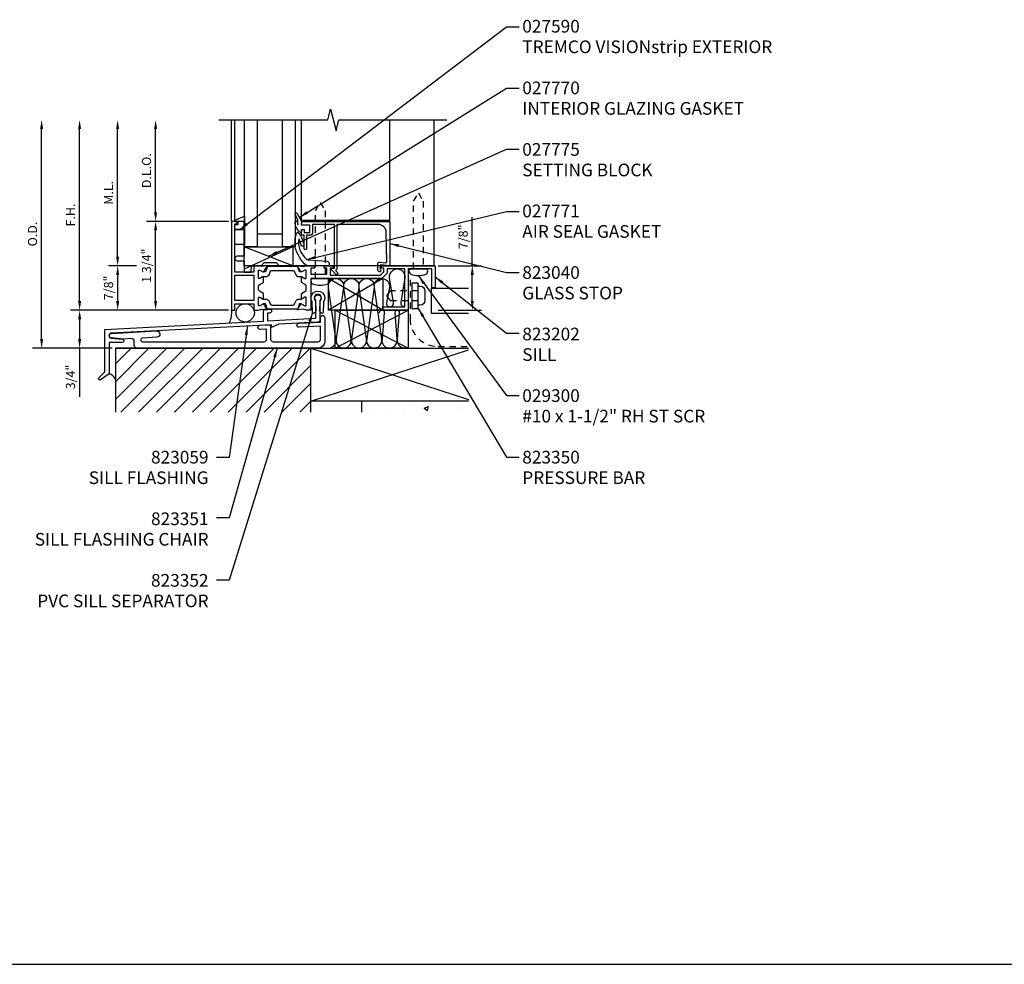
# Model space of a CAD drawing. Extents: x 0 to 98.2, y 0 to 48.6.
# Drawn here: x 53.1 to 72.5, y 0 to 18.6 of the extents above; entities that cross this region are included whole.
import ezdxf
from ezdxf.enums import TextEntityAlignment as Align

# ---------------------------------------------------------------- set-up
doc = ezdxf.new("R2010")
doc.units = 0
doc.header["$MEASUREMENT"] = 0
doc.linetypes.add('HIDDEN2', pattern=[0.1875, 0.125, -0.0625])
doc.layers.get('0').update_dxf_attribs({"linetype": 'CONTINUOUS'})
doc.layers.get('Defpoints').update_dxf_attribs({"linetype": 'CONTINUOUS'})
for name, color, linetype in [('PART_NUMBERS', 6, 'CONTINUOUS'), ('R-ANNO-DIMS', 3, 'CONTINUOUS'), ('R-SWTS-DET1', 1, 'CONTINUOUS'), ('R-SWTS-DET2', 4, 'CONTINUOUS'), ('R-SWTS-DET3', 5, 'CONTINUOUS')]:
    doc.layers.add(name, color=color, linetype=linetype)
doc.styles.get("Standard").update_dxf_attribs({"font": 'arial.ttf'})
doc.dimstyles.new('EXT_ON_OFF', dxfattribs={"dimtxt": 0.18, "dimasz": 0.18, "dimexe": 0.18, "dimexo": 0.0625, "dimgap": 0.09, "dimtad": 1, "dimdec": 4, "dimzin": 0, "dimdsep": 46, "dimlunit": 4, "dimtxsty": 'STANDARD', "dimcen": 0.09, "dimse2": 1, "dimadec": 0, "dimazin": 0, "dimtfac": 1, "dimtdec": 4, "dimtofl": 0, "dimtmove": 0, "dimatfit": 3, "dimfxl": 1, "dimfrac": 2, "dimtolj": 1, "dimtzin": 0, "dimarcsym": 0})
doc.dimstyles.get("Standard").update_dxf_attribs({"dimtxt": 0.18, "dimasz": 0.18, "dimexe": 0.18, "dimexo": 0.0625, "dimgap": 0.09, "dimtad": 1, "dimdec": 4, "dimzin": 0, "dimdsep": 46, "dimlunit": 4, "dimtxsty": 'STANDARD', "dimcen": 0.09, "dimadec": 0, "dimazin": 0, "dimtfac": 1, "dimtdec": 4, "dimtofl": 0, "dimtmove": 0, "dimatfit": 3, "dimfxl": 1, "dimfrac": 2, "dimtolj": 1, "dimtzin": 0, "dimarcsym": 0})

# ---------------------------------------------------------------- blocks, each defined once
blk = doc.blocks.new('*D47')
at = {"layer": 'Defpoints', "color": 0}
for p in [(53.521, 16.656), (57.021, 16.656), (54.976, 12.156)]:
    blk.add_point(p, dxfattribs=at)
at = {"layer": 'R-ANNO-DIMS', "color": 0, "lineweight": -2}
for p, q in [((53.521, 12.336), (53.521, 16.476)), ((54.913, 12.156), (53.341, 12.156))]:
    blk.add_line(p, q, dxfattribs=at)
at = {"layer": 'R-ANNO-DIMS', "color": 0}
for points in [[(53.491, 16.476), (53.551, 16.476), (53.521, 16.656)], [(53.491, 12.336), (53.551, 12.336), (53.521, 12.156)]]:
    blk.add_solid(points, dxfattribs=at)
at = {"layer": 'R-ANNO-DIMS', "color": 0, "insert": (53.341, 14.406), "char_height": 0.18, "attachment_point": 5, "rotation": 90}
blk.add_mtext('\\A1;O.D.', dxfattribs=at)
blk = doc.blocks.new('*D46')
at = {"layer": 'Defpoints', "color": 0}
for p in [(54.271, 16.656), (57.021, 16.656), (57.271, 12.906)]:
    blk.add_point(p, dxfattribs=at)
at = {"layer": 'R-ANNO-DIMS', "color": 0, "lineweight": -2}
for p, q in [((54.271, 13.086), (54.271, 16.476)), ((57.208, 12.906), (54.091, 12.906))]:
    blk.add_line(p, q, dxfattribs=at)
at = {"layer": 'R-ANNO-DIMS', "color": 0}
for points in [[(54.241, 16.476), (54.301, 16.476), (54.271, 16.656)], [(54.241, 13.086), (54.301, 13.086), (54.271, 12.906)]]:
    blk.add_solid(points, dxfattribs=at)
at = {"layer": 'R-ANNO-DIMS', "color": 0, "insert": (54.091, 14.781), "char_height": 0.18, "attachment_point": 5, "rotation": 90}
blk.add_mtext('\\A1;F.H.', dxfattribs=at)
blk = doc.blocks.new('*D45')
at = {"layer": 'Defpoints', "color": 0}
for p in [(55.021, 16.656), (57.021, 16.656), (55.459, 13.781)]:
    blk.add_point(p, dxfattribs=at)
at = {"layer": 'R-ANNO-DIMS', "color": 0, "lineweight": -2}
for p, q in [((55.021, 13.961), (55.021, 16.476)), ((55.396, 13.781), (54.841, 13.781))]:
    blk.add_line(p, q, dxfattribs=at)
at = {"layer": 'R-ANNO-DIMS', "color": 0}
for points in [[(54.991, 16.476), (55.051, 16.476), (55.021, 16.656)], [(54.991, 13.961), (55.051, 13.961), (55.021, 13.781)]]:
    blk.add_solid(points, dxfattribs=at)
at = {"layer": 'R-ANNO-DIMS', "color": 0, "insert": (54.841, 15.219), "char_height": 0.18, "attachment_point": 5, "rotation": 90}
blk.add_mtext('\\A1;M.L.', dxfattribs=at)
blk = doc.blocks.new('*D44')
at = {"layer": 'Defpoints', "color": 0}
for p in [(55.771, 14.656), (57.271, 14.656), (57.271, 12.906)]:
    blk.add_point(p, dxfattribs=at)
at = {"layer": 'R-ANNO-DIMS', "color": 0, "lineweight": -2}
for p, q in [((57.208, 14.656), (55.591, 14.656)), ((55.771, 13.086), (55.771, 14.476)), ((57.208, 12.906), (55.591, 12.906))]:
    blk.add_line(p, q, dxfattribs=at)
at = {"layer": 'R-ANNO-DIMS', "color": 0}
for points in [[(55.741, 14.476), (55.801, 14.476), (55.771, 14.656)], [(55.741, 13.086), (55.801, 13.086), (55.771, 12.906)]]:
    blk.add_solid(points, dxfattribs=at)
at = {"layer": 'R-ANNO-DIMS', "color": 0, "insert": (55.591, 13.781), "char_height": 0.18, "attachment_point": 5, "rotation": 90}
blk.add_mtext('\\A1;1 3/4"', dxfattribs=at)
blk = doc.blocks.new('*D43')
at = {"layer": 'Defpoints', "color": 0}
for p in [(61.286, 13.781), (61.286, 12.906), (62.021, 12.906)]:
    blk.add_point(p, dxfattribs=at)
at = {"layer": 'R-ANNO-DIMS', "color": 0, "lineweight": -2}
for p, q in [((62.021, 13.781), (62.021, 14.741)), ((61.348, 13.781), (62.201, 13.781)), ((62.021, 13.086), (62.021, 13.601)), ((61.348, 12.906), (62.201, 12.906))]:
    blk.add_line(p, q, dxfattribs=at)
at = {"layer": 'R-ANNO-DIMS', "color": 0}
for points in [[(61.991, 13.601), (62.051, 13.601), (62.021, 13.781)], [(61.991, 13.086), (62.051, 13.086), (62.021, 12.906)]]:
    blk.add_solid(points, dxfattribs=at)
at = {"layer": 'R-ANNO-DIMS', "color": 0, "insert": (61.841, 14.351), "char_height": 0.18, "attachment_point": 5, "rotation": 90}
blk.add_mtext('\\A1;7/8"', dxfattribs=at)
blk = doc.blocks.new('*D37')
at = {"layer": 'Defpoints', "color": 0}
for p in [(57.271, 12.906), (54.271, 12.156), (54.976, 12.156)]:
    blk.add_point(p, dxfattribs=at)
at = {"layer": 'R-ANNO-DIMS', "color": 0, "lineweight": -2}
for p, q in [((57.208, 12.906), (54.091, 12.906)), ((54.271, 12.726), (54.271, 12.336)), ((54.913, 12.156), (54.091, 12.156)), ((54.271, 12.156), (54.271, 11.196))]:
    blk.add_line(p, q, dxfattribs=at)
at = {"layer": 'R-ANNO-DIMS', "color": 0}
for points in [[(54.241, 12.726), (54.301, 12.726), (54.271, 12.906)], [(54.241, 12.336), (54.301, 12.336), (54.271, 12.156)]]:
    blk.add_solid(points, dxfattribs=at)
at = {"layer": 'R-ANNO-DIMS', "color": 0, "insert": (54.091, 11.586), "char_height": 0.18, "attachment_point": 5, "rotation": 90}
blk.add_mtext('\\A1;3/4"', dxfattribs=at)
blk = doc.blocks.new('*D36')
at = {"layer": 'Defpoints', "color": 0}
for p in [(55.459, 13.781), (55.021, 12.906), (57.271, 12.906)]:
    blk.add_point(p, dxfattribs=at)
at = {"layer": 'R-ANNO-DIMS', "color": 0, "lineweight": -2}
for p, q in [((55.396, 13.781), (54.841, 13.781)), ((55.021, 13.601), (55.021, 13.086)), ((57.208, 12.906), (54.841, 12.906))]:
    blk.add_line(p, q, dxfattribs=at)
at = {"layer": 'R-ANNO-DIMS', "color": 0}
for points in [[(54.991, 13.601), (55.051, 13.601), (55.021, 13.781)], [(54.991, 13.086), (55.051, 13.086), (55.021, 12.906)]]:
    blk.add_solid(points, dxfattribs=at)
at = {"layer": 'R-ANNO-DIMS', "color": 0, "insert": (54.841, 13.344), "char_height": 0.18, "attachment_point": 5, "rotation": 90}
blk.add_mtext('\\A1;7/8"', dxfattribs=at)
blk = doc.blocks.new('*X0')
at = {"color": 0}
for p, q in [((5.432, 2.584), (5.432, 2.584)), ((5.73, 2.553), (5.73, 2.553)), ((6.043, 2.594), (6.043, 2.594)), ((6.161, 2.709), (6.161, 2.709)), ((6.427, 2.606), (6.514, 2.64)), ((6.427, 2.606), (6.489, 2.565)), ((6.489, 2.565), (6.514, 2.64)), ((6.516, 2.657), (6.516, 2.657)), ((7.109, 2.623), (7.109, 2.623)), ((7.189, 2.56), (7.189, 2.56))]:
    blk.add_line(p, q, dxfattribs=at)
blk = doc.blocks.new('*D30')
at = {"layer": 'Defpoints', "color": 0}
for p in [(55.771, 16.656), (57.021, 16.656), (57.271, 14.656)]:
    blk.add_point(p, dxfattribs=at)
at = {"layer": 'R-ANNO-DIMS', "color": 0, "lineweight": -2}
for p, q in [((55.771, 14.836), (55.771, 16.476)), ((57.208, 14.656), (55.591, 14.656))]:
    blk.add_line(p, q, dxfattribs=at)
at = {"layer": 'R-ANNO-DIMS', "color": 0}
for points in [[(55.741, 16.476), (55.801, 16.476), (55.771, 16.656)], [(55.741, 14.836), (55.801, 14.836), (55.771, 14.656)]]:
    blk.add_solid(points, dxfattribs=at)
at = {"layer": 'R-ANNO-DIMS', "color": 0, "insert": (55.591, 15.656), "char_height": 0.18, "attachment_point": 5, "rotation": 90}
blk.add_mtext('\\A1;D.L.O.', dxfattribs=at)

msp = doc.modelspace()

# ---------------------------------------------------------------- hatches: boundary and pattern name
at = {"layer": 'R-SWTS-DET3'}
h = msp.add_hatch(dxfattribs=at)
h.set_pattern_fill('ANSI31', color=256, scale=2, style=0)
h.set_pattern_definition([(45, (19.02406, 2.41134), (-0.1767767, 0.1767767), [])])
h.paths.add_polyline_path([(54.97567, 10.89246), (58.83567, 10.89246), (58.83567, 12.15636), (54.97567, 12.15636)])

# ---------------------------------------------------------------- linework, layer by layer
msp.add_line((0, 0), (98.1948, 0))
for points in [[(57.88367, 13.55996), (57.8907, 13.56402, -0.1316525), (57.8957, 13.56536), (57.94136, 13.56536, 0.31529879), (58.01559, 13.61734), (58.03137, 13.6607, -0.31529879), (58.06802, 13.68636), (58.47831, 13.68636, -0.31529879), (58.51496, 13.6607), (58.53074, 13.61734, 0.31529879), (58.60498, 13.56536), (58.65063, 13.56536, -0.1316525), (58.65563, 13.56402), (58.66267, 13.55996)], [(57.88367, 13.12776), (57.8907, 13.1237, 0.1316525), (57.8957, 13.12236), (57.94136, 13.12236, -0.31529879), (58.01559, 13.07038), (58.03137, 13.02702, 0.31529879), (58.06802, 13.00136), (58.47831, 13.00136, 0.31529879), (58.51496, 13.02702), (58.53074, 13.07038, -0.31529879), (58.60498, 13.12236), (58.65063, 13.12236, 0.1316525), (58.65563, 13.1237), (58.66267, 13.12776)]]:
    msp.add_lwpolyline(points, format="xyb")
for points in [[(58.6511, 13.66036), (58.60767, 13.66036), (58.56945, 13.76536), (57.97688, 13.76536), (57.93867, 13.66036), (57.89604, 13.66036)], [(58.6511, 13.02736), (58.60767, 13.02736), (58.56945, 12.92236), (57.97688, 12.92236), (57.93867, 13.02736), (57.89604, 13.02736)]]:
    msp.add_lwpolyline(points)
at = {"layer": 'R-SWTS-DET1'}
for p, q in [((57.27067, 14.65636), (57.27067, 16.65636)), ((57.33567, 14.65636), (57.33567, 16.65636)), ((58.65067, 14.67199), (58.65067, 16.65636)), ((60.39567, 14.67199), (60.39567, 16.65638)), ((61.27067, 13.78136), (61.27067, 16.65638)), ((57.52067, 14.65636), (57.27067, 14.65636)), ((57.52067, 13.78136), (57.52067, 14.65636)), ((60.39567, 14.67199), (58.65067, 14.67199)), ((61.27067, 13.78136), (57.52067, 13.78136))]:
    msp.add_line(p, q, dxfattribs=at)
msp.add_lwpolyline([(57.02067, 16.65635), (59.17132, 16.65635), (59.22439, 16.86856), (59.33194, 16.44415), (59.38501, 16.65636), (61.52067, 16.65636)], dxfattribs=at)
for points in [[(57.88367, 13.55996), (57.83067, 13.52936), (57.81067, 13.52936, -0.41421356), (57.80067, 13.53936), (57.80067, 13.68578, -0.41421356), (57.81067, 13.69578), (57.83067, 13.69578), (57.88854, 13.66237, 0.39542336), (57.90852, 13.66704), (57.97368, 13.76474, 0.66000473), (57.96362, 13.78014), (57.86453, 13.76267), (57.79793, 13.78051, 0.06554346), (57.79146, 13.78136), (57.71067, 13.78136), (57.71067, 13.65636), (57.33567, 13.65636), (57.33567, 14.60636), (57.38567, 14.60636), (57.38567, 14.63636), (57.33567, 14.65636), (57.27067, 14.65636), (57.27067, 12.90636), (57.33567, 12.90636), (57.33567, 13.03136), (57.71067, 13.03136), (57.71067, 12.90636), (57.79146, 12.90636, 0.06554346), (57.79793, 12.90721), (57.86453, 12.92506), (57.96362, 12.90759, 0.66000473), (57.97368, 12.92298), (57.90852, 13.02068, 0.39542336), (57.88854, 13.02535), (57.83067, 12.99194), (57.81067, 12.99194, -0.41421356), (57.80067, 13.00194), (57.80067, 13.14836, -0.41421356), (57.81067, 13.15836), (57.83067, 13.15836), (57.88367, 13.12776, 0.57735027), (57.89867, 13.13642), (57.89867, 13.23457), (57.82067, 13.27961, -0.26794919), (57.80067, 13.31425), (57.80067, 13.37348, -0.26794919), (57.82067, 13.40812), (57.89867, 13.45315), (57.89867, 13.5513, 0.57735027)], [(60.15467, 13.8199, -0.44001053), (60.18728, 13.84978), (60.30289, 13.83967, 0.44665743), (60.33549, 13.87022), (60.32283, 14.43992, 0.40772026), (60.16287, 14.59636), (59.35867, 14.59636, 0.41421356), (59.34867, 14.58636), (59.34867, 13.71636, -0.37362977), (59.32287, 13.68666), (59.36176, 13.64777, -1), (59.32994, 13.61595), (59.2316, 13.71429, -0.66817864), (59.23867, 13.73136), (59.30367, 13.73136), (59.30367, 14.58636, 0.41421356), (59.29367, 14.59636), (58.86567, 14.59636), (58.86567, 14.41536, -0.41421356), (58.83567, 14.38536), (58.75067, 14.38536), (58.75067, 14.11936, -1), (58.70067, 14.11936), (58.70067, 14.38536), (58.65067, 14.38536), (58.65067, 14.49636), (58.70067, 14.49636), (58.70067, 14.43536), (58.81567, 14.43536), (58.81567, 14.58136), (58.65067, 14.58136), (58.65067, 14.62136), (58.67088, 14.65636), (60.39567, 14.65636), (60.39567, 13.78136), (60.20467, 13.79807), (60.20467, 13.70944), (60.21235, 13.70176, -1), (60.17699, 13.6664), (60.16345, 13.67994, -0.19891237), (60.15467, 13.70115)], [(60.75467, 12.90636), (60.25467, 12.90636), (60.25467, 12.97136), (60.68967, 12.97136), (60.68967, 13.71636), (60.33967, 13.71636), (60.33967, 13.63244), (60.23659, 13.52936), (58.83567, 13.52936), (58.83567, 12.90636), (58.75488, 12.90636, -0.06554346), (58.74841, 12.90721), (58.68181, 12.92506), (58.58271, 12.90759, -0.66000473), (58.57266, 12.92298), (58.63782, 13.02068, -0.39542336), (58.6578, 13.02535), (58.71567, 12.99194), (58.73567, 12.99194, 0.41421356), (58.74567, 13.00194), (58.74567, 13.14836, 0.41421356), (58.73567, 13.15836), (58.71567, 13.15836), (58.66267, 13.12776, -0.57735027), (58.64767, 13.13642), (58.64767, 13.23457), (58.72567, 13.27961, 0.26794919), (58.74567, 13.31425), (58.74567, 13.37348, 0.26794919), (58.72567, 13.40812), (58.64767, 13.45315), (58.64767, 13.5513, -0.57735027), (58.66267, 13.55996), (58.71567, 13.52936), (58.73567, 13.52936, 0.41421356), (58.74567, 13.53936), (58.74567, 13.68578, 0.41421356), (58.73567, 13.69578), (58.71567, 13.69578), (58.6578, 13.66237, -0.39542336), (58.63782, 13.66704), (58.57266, 13.76474, -0.66000473), (58.58271, 13.78014), (58.68181, 13.76267), (58.74841, 13.78051, -0.06554346), (58.75488, 13.78136), (58.86967, 13.78136, -0.41421356), (58.90967, 13.74136), (58.90967, 13.73136), (58.83567, 13.73136), (58.83567, 13.61636), (59.15367, 13.61636), (59.15367, 13.73136), (59.09767, 13.73136), (59.09767, 13.74136, -0.41421356), (59.13767, 13.78136), (59.25816, 13.78136), (59.28633, 13.74779, -0.63707026), (59.27867, 13.73136), (59.21867, 13.73136), (59.21867, 13.59436), (60.20967, 13.59436), (60.27467, 13.65936), (60.27467, 13.73136), (60.21467, 13.73136, -0.63707026), (60.20701, 13.74779), (60.23518, 13.78136), (61.28567, 13.78136), (61.28567, 13.34436), (61.22067, 13.34436), (61.22067, 13.71636), (60.75467, 13.71636)], [(54.77067, 12.52534), (57.89867, 12.68927), (57.89867, 12.87636, -0.41421356), (57.94867, 12.92636), (58.01867, 12.92636, -1), (58.01867, 12.84636), (57.97867, 12.84636), (57.97867, 12.69347), (58.93317, 12.74349), (58.93317, 13.09534, -2.76308579), (59.01317, 13.09534), (59.01317, 12.71502, -0.39895955), (58.96578, 12.66509), (58.2025, 12.62509), (58.06955, 12.56866, -0.53731938), (58.05565, 12.57786), (58.05565, 12.61739), (54.89857, 12.45194, 0.93251509), (54.89681, 12.3511), (55.11465, 12.33205, -0.95729174), (55.11168, 12.26421), (54.85067, 12.26421), (54.85067, 11.64586), (54.68501, 11.52986, -0.91633117), (54.65299, 11.56802), (54.77067, 11.6857)], [(58.59814, 12.64582), (59.02817, 12.66836), (59.02817, 12.75928, -1), (59.10817, 12.75928), (59.10817, 12.28136, -0.41421356), (58.98317, 12.15636), (55.40067, 12.15636, -0.41421356), (55.35067, 12.20636), (55.35067, 12.29276, 0.42963391), (55.29805, 12.34269), (55.14662, 12.33476, -0.03492077), (55.13964, 12.33488), (54.89724, 12.35609, -0.93251509), (54.89883, 12.44694), (55.79111, 12.4937, -1), (55.79765, 12.36888), (55.51002, 12.3538, 0.97415687), (55.51191, 12.28136), (57.91067, 12.28136, 0.41421356), (57.96067, 12.33136), (57.96067, 12.5165, 0.42963391), (57.94488, 12.53148), (57.83276, 12.5256, -1), (57.82857, 12.60549), (58.01436, 12.61523, -0.42963391), (58.04067, 12.59026), (58.04067, 12.33136, 0.41421356), (58.09067, 12.28136), (58.97817, 12.28136, 0.41421356), (59.02817, 12.33136), (59.02817, 12.58825), (58.60233, 12.56593, -1)]]:
    msp.add_lwpolyline(points, format="xyb", close=True, dxfattribs=at)
for points in [[(57.33567, 13.09636), (57.33567, 13.59136), (57.71067, 13.59136), (57.71067, 13.09636)], [(60.82967, 12.94006), (60.95467, 12.94006), (60.95467, 13.44006), (60.82967, 13.44006)]]:
    msp.add_lwpolyline(points, close=True, dxfattribs=at)
at = {"layer": 'R-SWTS-DET2'}
msp.add_line((58.47967, 14.15636), (57.51967, 13.7141), dxfattribs=at)
at = {"layer": 'R-SWTS-DET2', "linetype": 'HIDDEN2'}
for points in [[(60.86267, 13.71636), (60.86267, 15.05182), (60.95767, 15.21636), (61.05267, 15.05182), (61.05267, 13.71636)], [(58.92567, 13.52936), (58.92567, 14.86482), (59.02067, 15.02936), (59.11567, 14.86482), (59.11567, 13.52936)], [(60.95467, 13.28256), (60.39965, 13.28256), (60.32967, 13.19006), (60.39965, 13.09756), (60.95467, 13.09756)]]:
    msp.add_lwpolyline(points, dxfattribs=at)
at = {"layer": 'R-SWTS-DET2'}
for points in [[(58.65067, 14.45758, -0.65228848), (58.61717, 14.44283, -0.20830924), (58.52588, 14.64784, -0.95181021), (58.56576, 14.65014, 0.06578226), (58.58067, 14.58878), (58.58067, 14.67676), (58.5274, 14.79648, -0.95729174), (58.56316, 14.81431), (58.65067, 14.65636), (58.65067, 14.62136)], [(58.75288, 13.78136, -0.16180492), (58.52567, 14.15636), (58.52567, 14.25615, -0.13017987), (58.56507, 14.43648, -0.51528643), (58.58119, 14.43884, -0.10706487), (58.66432, 14.30356), (58.69897, 14.20487, -1), (58.64236, 14.18499), (58.60771, 14.28368, 0.02523229), (58.59568, 14.31309, 0.26006515), (58.74297, 13.91747, 0.18533904), (58.77431, 13.90009), (59.15437, 13.86816, -0.37388468), (59.19742, 13.81864), (59.19742, 13.78136)], [(57.51967, 14.15636), (57.51967, 13.96836), (57.38067, 13.96836, 1), (57.38067, 13.87836), (57.51967, 13.87836), (57.51967, 13.65636), (57.65567, 13.65636), (57.66567, 13.78136), (57.85467, 13.78136), (57.91467, 13.84136), (58.14967, 13.84136), (58.21074, 13.78029), (58.47967, 13.78029), (57.51967, 14.15636), (58.47967, 14.15636), (58.47967, 13.78029)], [(61.08767, 13.28381), (61.08767, 13.09631, -0.41421345), (60.99392, 13.00256), (60.95467, 13.00256), (60.95467, 13.37756), (60.99392, 13.37756, -0.41421345), (61.08767, 13.28381)]]:
    msp.add_lwpolyline(points, format="xyb", dxfattribs=at)
for points in [[(57.40067, 14.59136), (57.40067, 14.65636), (57.33567, 14.65636), (57.33567, 14.67999), (57.52567, 14.75636), (57.52567, 14.49636), (57.33567, 14.49636), (57.33567, 14.59136)], [(57.52567, 14.49636), (57.52567, 14.19636), (57.33567, 14.19636), (57.33567, 14.49636)]]:
    msp.add_lwpolyline(points, close=True, dxfattribs=at)
for points in [[(60.81202, 13.6055, -0.23298712), (60.79345, 13.62565), (60.77843, 13.67659, -0.50091872), (60.80817, 13.71636), (61.10717, 13.71636, -0.50091872), (61.1369, 13.67659), (61.12188, 13.62565, -0.23298712), (61.10331, 13.6055, -0.18633737)], [(58.87502, 13.4185, -0.23298712), (58.85645, 13.43865), (58.84143, 13.48959, -0.50091872), (58.87117, 13.52936), (59.17017, 13.52936, -0.50091872), (59.1999, 13.48959), (59.18488, 13.43865, -0.23298712), (59.16631, 13.4185, -0.18633737)], [(58.93191, 12.89227, -0.41421356), (58.88368, 12.84055), (58.88368, 12.84055, -0.41421356), (58.86817, 12.85502), (58.86102, 13.05967, 0.13840507), (58.85853, 13.06743, -1.8618643), (59.0878, 13.06743, 0.13840507), (59.08532, 13.05967), (59.07817, 12.85502, -0.41421356), (59.06265, 12.84055), (59.06265, 12.84055, -0.41421356), (59.01443, 12.89227), (59.02109, 13.08308, -0.1854502), (59.0253, 13.09298, 2.35726079), (58.92104, 13.09298, -0.1854502), (58.92524, 13.08308)]]:
    msp.add_lwpolyline(points, format="xyb", close=True, dxfattribs=at)
at = {"layer": 'R-SWTS-DET3'}
for points in [[(57.77567, 16.65636), (57.77567, 14.15636), (57.52567, 14.15636), (57.52567, 16.65636)], [(58.52567, 16.65636), (58.52567, 14.15636), (58.27567, 14.15636), (58.27567, 16.65636)], [(60.25467, 12.90636), (59.18175, 13.52936)], [(60.25467, 13.52936), (59.18175, 12.90636)], [(61.94567, 12.83686), (61.21317, 12.83686), (61.21317, 13.33686), (61.94567, 13.33686)], [(59.31371, 12.15636), (60.75467, 12.90636)], [(59.31371, 12.90636), (60.75467, 12.15636)], [(54.97567, 12.15636), (58.83567, 12.15636)], [(58.83567, 10.89246), (58.83567, 12.15636), (54.97567, 12.15636), (54.97567, 10.89246)], [(58.83567, 12.15636), (61.94567, 11.14444)], [(61.94567, 11.1115), (58.83567, 11.1115), (58.83567, 12.15636), (61.94567, 12.15636)], [(58.83567, 11.1115), (61.94567, 12.12342)], [(61.94567, 11.1115), (59.83567, 11.1115), (59.83567, 10.89246)], [(59.83567, 11.1115), (59.83567, 10.89246)]]:
    msp.add_lwpolyline(points, dxfattribs=at)
for points in [[(58.27567, 14.15636), (58.27567, 14.40636), (57.77567, 14.40636), (57.77567, 14.15636)], [(60.25467, 13.52936), (60.25467, 12.90636), (59.18175, 12.90636), (59.18175, 13.52936)], [(60.75467, 12.90636), (60.75467, 12.15636), (59.31371, 12.15636), (59.31371, 12.90636)]]:
    msp.add_lwpolyline(points, close=True, dxfattribs=at)
for points in [[(59.18871, 12.15652, 0.45999707), (59.32954, 12.3371), (59.18475, 13.34862, -1.2229543), (59.48033, 13.34862), (59.33554, 12.3371, 1.2229543), (59.63112, 12.3371), (59.48633, 13.34862, -1.2229543), (59.78191, 13.34862), (59.63713, 12.3371, 1.2229543), (59.9327, 12.3371), (59.78792, 13.34862, -1.2229543), (60.0835, 13.34862), (59.93871, 12.3371, 1.2229543), (60.23429, 12.3371), (60.0895, 13.34862, -1.2229543), (60.38508, 13.34862), (60.32618, 13.05793, 1.19804664), (60.46827, 13.05506), (60.39, 13.54162, -1.17373478), (60.68775, 13.54162), (60.60948, 13.05506, 0.49968377), (60.68967, 12.97191)], [(57.22763, 12.65411, 0.13900017), (57.27067, 12.90636)], [(60.19067, 12.84935, -1.2229543), (60.28391, 12.84935), (60.2403, 12.3371, 1.19804664), (60.53696, 12.3311), (60.49961, 12.86027, -1.17373478), (60.57814, 12.86027), (60.54079, 12.3311, 0.60486987), (60.75467, 12.17109)], [(54.97567, 11.54203, 0.26308788), (54.85067, 11.64586)]]:
    msp.add_lwpolyline(points, format="xyb", dxfattribs=at)
at = {"layer": 'R-SWTS-DET3', "linetype": 'HIDDEN2'}
msp.add_lwpolyline([(60.79217, 13.50256), (60.79217, 12.74136, 0.41421356), (61.34717, 12.18636), (61.94567, 12.18636)], format="xyb", dxfattribs=at)
at = {"layer": 'R-SWTS-DET3'}
msp.add_circle((57.53903, 12.85102), 0.18034, dxfattribs=at)

# ---------------------------------------------------------------- block references
msp.add_blockref('*X0', (54.64567, 8.36208), dxfattribs=at)

# ---------------------------------------------------------------- texts
at = {"layer": 'PART_NUMBERS'}
for s, p in [('027590', (63.00809, 18.37974)), ('TREMCO VISIONstrip EXTERIOR', (63.00809, 17.97474)), ('027770', (63.00809, 17.16474)), ('INTERIOR GLAZING GASKET', (63.00809, 16.75974)), ('027775', (63.00809, 15.94974)), ('SETTING BLOCK', (63.00809, 15.54474)), ('027771', (63.00809, 14.73617)), ('AIR SEAL GASKET', (63.00809, 14.33141)), ('823040', (63.00809, 13.52189)), ('GLASS STOP', (63.00809, 13.11713)), ('823202', (63.00809, 12.30855)), ('SILL', (63.00809, 11.90355)), ('029300', (63.00809, 11.09332)), ('#10 x 1-1/2" RH ST SCR', (63.00809, 10.68855)), ('823350', (63.00809, 9.87903)), ('PRESSURE BAR', (63.00809, 9.47427))]:
    msp.add_text(s, height=0.25, dxfattribs=at).set_placement(p)
for s, p in [('823059', (56.81534, 9.87904)), ('SILL FLASHING', (56.81534, 9.47404)), ('823351', (56.81534, 8.66404)), ('SILL FLASHING CHAIR', (56.81534, 8.25904)), ('823352', (56.81534, 7.44904)), ('PVC SILL SEPARATOR', (56.81534, 7.04404))]:
    msp.add_text(s, height=0.25, dxfattribs=at).set_placement(p, align=Align.RIGHT)

# ---------------------------------------------------------------- dimensions: what is measured, and where the dimension line sits
at = {"layer": 'R-ANNO-DIMS'}
for base, p1, text, picture, middle in [((53.52067, 16.65635), (54.97567, 12.15636), 'O.D.', '*D47', (53.34067, 14.40635)), ((54.27067, 16.65635), (57.27067, 12.90636), 'F.H.', '*D46', (54.09067, 14.78135)), ((55.02067, 16.65635), (55.45867, 13.78136), 'M.L.', '*D45', (54.84067, 15.21885)), ((55.77067, 16.65635), (57.27067, 14.65636), 'D.L.O.', '*D30', (55.59067, 15.65635))]:
    dim = msp.add_linear_dim(base=base, p1=p1, p2=(57.02067, 16.65635), angle=90, text=text, dimstyle='EXT_ON_OFF', dxfattribs=at)
    dim.commit()
    dim.dimension.update_dxf_attribs({"geometry": picture, "text_midpoint": middle})
for base, p1, p2, picture, middle in [((55.77067, 14.65636), (57.27067, 12.90636), (57.27067, 14.65636), '*D44', (55.59067, 13.78136)), ((55.02067, 12.90636), (55.45867, 13.78136), (57.27067, 12.90636), '*D36', (54.84067, 13.34386)), ((54.27067, 12.15636), (57.27067, 12.90636), (54.97567, 12.15636), '*D37', (54.09067, 11.58636))]:
    dim = msp.add_linear_dim(base=base, p1=p1, p2=p2, angle=90, dimstyle='Standard', dxfattribs=at)
    dim.commit()
    dim.dimension.update_dxf_attribs({"geometry": picture, "text_midpoint": middle})
dim = msp.add_linear_dim(base=(62.02067, 12.90636), p1=(61.28567, 13.78136), p2=(61.28567, 12.90636), angle=90, dimstyle='Standard', dxfattribs=at)
dim.commit()
dim.dimension.update_dxf_attribs({"geometry": '*D43', "text_midpoint": (62.02067, 14.35136), "dimtype": 160})

# ---------------------------------------------------------------- leaders
at = {"layer": 'PART_NUMBERS'}
for points in [[(57.43067, 14.49636), (62.69567, 18.49555), (62.94567, 18.49555)], [(58.60692, 14.73533), (62.69567, 17.28311), (62.94567, 17.28311)], [(57.99967, 13.96833), (62.69567, 16.08075), (62.94567, 16.08075)], [(58.75703, 13.90588), (62.69567, 14.85137), (62.94567, 14.85137)], [(60.39567, 14.21886), (62.69567, 13.64739), (62.94567, 13.64739)], [(60.95767, 13.57836), (62.69567, 11.21889), (62.94567, 11.21889)], [(61.28567, 13.56286), (62.69567, 12.44827), (62.94567, 12.44827)], [(58.86817, 12.85502), (57.22007, 7.57611), (56.97007, 7.57611)], [(60.95467, 12.94006), (62.69567, 10.00302), (62.94567, 10.00302)], [(57.58314, 12.59263), (57.22007, 9.9995), (56.97007, 9.9995)], [(58.17058, 12.15636), (57.22007, 8.80607), (56.97007, 8.80607)]]:
    msp.add_leader(points, dimstyle='Standard', dxfattribs=at)

doc.saveas('drawing.dxf')
